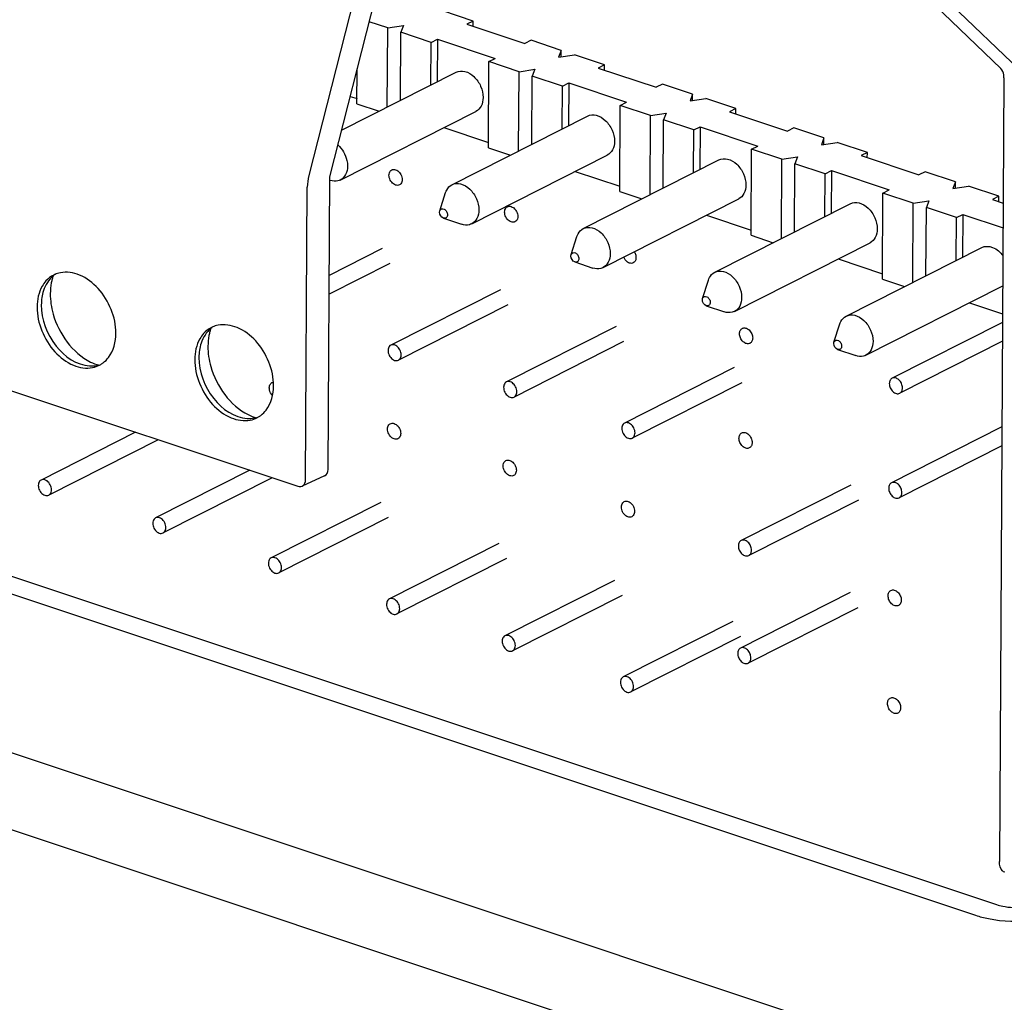
# Paper-space layout '177R0620_4_3' of a CAD drawing. Units: millimetres. Extents: x 0 to 841, y 0 to 594.
# Drawn here: x 681 to 686, y 371 to 376 of the extents above; entities that cross this region are included whole.
import ezdxf

# ---------------------------------------------------------------- set-up
doc = ezdxf.new("R2010")
doc.units = ezdxf.units.MM
doc.header["$LTSCALE"] = 46.255
doc.layers.get('0').update_dxf_attribs({"linetype": 'CONTINUOUS'})
for name, color, linetype in [('02___PRT_ALL_AXES', 7, 'CONTINUOUS'), ('CHAMFERS', 7, 'CONTINUOUS'), ('DRAFTS', 7, 'CONTINUOUS'), ('ECAD_KM10_1V500-PIP_______H090_', 7, 'CONTINUOUS'), ('ECAD_RFG022058XXX_0207-PAD2_3X2', 7, 'CONTINUOUS'), ('ROUNDS', 7, 'CONTINUOUS')]:
    doc.layers.add(name, color=color, linetype=linetype)

psp = doc.layouts.new('177R0620_4_3')

# ---------------------------------------------------------------- linework, layer by layer
at = {"color": 3, "linetype": 'CONTINUOUS'}
psp.add_line((685.7615, 370.3923), (678.5614, 372.7913), dxfattribs=at)
at = {"color": 7, "linetype": 'CONTINUOUS'}
psp.add_open_spline([(686.2016, 371.1887), (686.2123, 371.1852), (686.26, 371.1732), (686.3101, 371.1718), (686.3476, 371.176)], degree=3, knots=[0, 0, 0, 0, 0.229949, 1, 1, 1, 1], dxfattribs=at)
at = {"color": 3, "linetype": 'CONTINUOUS'}
psp.add_open_spline([(686.089, 371.1318), (686.1116, 371.1242), (686.2122, 371.099), (686.318, 371.096), (686.3972, 371.1049)], degree=3, knots=[0, 0, 0, 0, 0.229949, 1, 1, 1, 1], dxfattribs=at)
at = {"layer": '02___PRT_ALL_AXES', "color": 7, "linetype": 'CONTINUOUS'}
psp.add_line((678.5668, 373.7326), (686.2016, 371.1887), dxfattribs=at)
at = {"layer": '02___PRT_ALL_AXES', "color": 3, "linetype": 'CONTINUOUS'}
psp.add_line((678.5662, 373.6383), (686.089, 371.1318), dxfattribs=at)
at = {"layer": '02___PRT_ALL_AXES', "color": 7, "linetype": 'CONTINUOUS'}
for centre, radius, start, end in [((681.2255, 374.4284), 0.1375, 116.0268, 116.8425), ((681.2256, 374.4282), 0.1378, 113.5093, 116.0262), ((681.2266, 374.4254), 0.1408, 101.3018, 113.4507), ((682.0679, 374.1478), 0.1375, 116.0268, 116.8425), ((682.068, 374.1475), 0.1378, 113.5093, 116.0262), ((682.0691, 374.1447), 0.1408, 101.3018, 113.4507), ((681.3451, 374.1921), 0.1376, 297.6845, 304.0344), ((681.3443, 374.1932), 0.1389, 304.0389, 306.9185), ((681.3451, 374.192), 0.1374, 296.8425, 297.6803), ((682.1876, 373.9113), 0.1374, 296.8425, 297.6803), ((682.1875, 373.9114), 0.1376, 297.6845, 304.0344), ((682.1867, 373.9125), 0.1389, 304.0389, 306.9185)]:
    psp.add_arc(centre, radius, start, end, dxfattribs=at)
for points in [[(681.1634, 374.5511), (681.1479, 374.5433), (681.1337, 374.5322), (681.122, 374.5193)], [(682.0058, 374.2705), (681.9903, 374.2626), (681.9761, 374.2515), (681.9645, 374.2386)], [(681.3715, 374.057), (681.3838, 374.0595), (681.396, 374.0637), (681.4072, 374.0693)], [(682.2139, 373.7763), (682.2263, 373.7788), (682.2384, 373.783), (682.2496, 373.7886)]]:
    psp.add_open_spline(points, degree=3, dxfattribs=at)
for points, knots in [([(681.4959, 374.2401), (681.4961, 374.2831), (681.4773, 374.371), (681.4086, 374.4817), (681.312, 374.5571), (681.2328, 374.5702), (681.1991, 374.5635)], [0, 0, 0, 0, 0.264945, 0.53793, 0.787803, 1, 1, 1, 1]), ([(681.122, 374.5193), (681.1144, 374.5108), (681.0854, 374.4701), (681.0749, 374.4185), (681.0747, 374.3804)], [0, 0, 0, 0, 0.231369, 1, 1, 1, 1]), ([(681.0747, 374.3804), (681.0744, 374.3374), (681.0932, 374.2495), (681.1619, 374.1388), (681.2585, 374.0634), (681.3377, 374.0503), (681.3715, 374.057)], [0, 0, 0, 0, 0.264945, 0.53793, 0.787803, 1, 1, 1, 1]), ([(682.3383, 373.9594), (682.3386, 374.0024), (682.3198, 374.0903), (682.251, 374.201), (682.1545, 374.2764), (682.0753, 374.2895), (682.0415, 374.2828)], [0, 0, 0, 0, 0.264945, 0.53793, 0.787803, 1, 1, 1, 1]), ([(681.4277, 374.0821), (681.4385, 374.0902), (681.4804, 374.1323), (681.4956, 374.195), (681.4959, 374.2401)], [0, 0, 0, 0, 0.230031, 1, 1, 1, 1]), ([(681.9645, 374.2386), (681.9568, 374.2301), (681.9278, 374.1895), (681.9173, 374.1378), (681.9171, 374.0997)], [0, 0, 0, 0, 0.231369, 1, 1, 1, 1]), ([(681.9171, 374.0997), (681.9169, 374.0567), (681.9357, 373.9688), (682.0044, 373.8581), (682.1009, 373.7827), (682.1801, 373.7696), (682.2139, 373.7763)], [0, 0, 0, 0, 0.264945, 0.53793, 0.787803, 1, 1, 1, 1]), ([(682.2702, 373.8014), (682.2809, 373.8095), (682.3228, 373.8516), (682.3381, 373.9143), (682.3383, 373.9594)], [0, 0, 0, 0, 0.230031, 1, 1, 1, 1])]:
    psp.add_open_spline(points, degree=3, knots=knots, dxfattribs=at)
at = {"layer": 'CHAMFERS', "color": 7, "linetype": 'CONTINUOUS'}
for centre, radius, start, end in [((681.2497, 374.4376), 0.1403, 126.9739, 129.1415), ((681.4183, 374.458), 0.2725, 164.8811, 169.1356), ((681.399, 374.4632), 0.2525, 160.8373, 164.8661), ((682.2608, 374.1773), 0.2725, 164.8811, 169.1356), ((682.2414, 374.1825), 0.2525, 160.8373, 164.8661), ((682.0921, 374.1569), 0.1403, 126.9739, 129.1415), ((681.3661, 374.2081), 0.1424, 281.2033, 285.6815), ((682.2085, 373.9274), 0.1424, 281.2033, 285.6815)]:
    psp.add_arc(centre, radius, start, end, dxfattribs=at)
for points in [[(681.1297, 374.5113), (681.1209, 374.4978), (681.114, 374.483), (681.1089, 374.4677)], [(681.1611, 374.5464), (681.1489, 374.5365), (681.1383, 374.5244), (681.1297, 374.5113)], [(681.1507, 374.5094), (681.147, 374.4903), (681.1453, 374.4708), (681.1452, 374.4514)], [(681.1089, 374.4677), (681.1009, 374.4434), (681.0973, 374.4174), (681.0972, 374.3918)], [(682.0035, 374.2657), (681.9913, 374.2558), (681.9807, 374.2437), (681.9721, 374.2306)], [(681.9514, 374.187), (681.9433, 374.1627), (681.9398, 374.1367), (681.9396, 374.1111)], [(681.9721, 374.2306), (681.9633, 374.2171), (681.9564, 374.2023), (681.9514, 374.187)], [(681.9931, 374.2287), (681.9895, 374.2096), (681.9877, 374.1901), (681.9876, 374.1707)], [(681.3605, 374.0865), (681.3745, 374.0795), (681.3892, 374.0736), (681.4043, 374.0691)], [(681.3549, 374.0658), (681.3679, 374.0651), (681.381, 374.0658), (681.3938, 374.0684)], [(682.1974, 373.7851), (682.2103, 373.7844), (682.2235, 373.7852), (682.2362, 373.7877)], [(682.2029, 373.8058), (682.2169, 373.7988), (682.2316, 373.7929), (682.2467, 373.7884)]]:
    psp.add_open_spline(points, degree=3, dxfattribs=at)
for points, knots in [([(681.1452, 374.4514), (681.145, 374.4148), (681.1663, 374.2711), (681.2636, 374.135), (681.3605, 374.0865)], [0, 0, 0, 0, 0.252423, 1, 1, 1, 1]), ([(681.0972, 374.3918), (681.0968, 374.314), (681.1499, 374.1662), (681.2857, 374.0697), (681.3549, 374.0658)], [0, 0, 0, 0, 0.528879, 1, 1, 1, 1]), ([(681.9876, 374.1707), (681.9874, 374.1341), (682.0087, 373.9904), (682.106, 373.8544), (682.2029, 373.8058)], [0, 0, 0, 0, 0.252423, 1, 1, 1, 1]), ([(681.9396, 374.1111), (681.9392, 374.0333), (681.9923, 373.8855), (682.1281, 373.789), (682.1974, 373.7851)], [0, 0, 0, 0, 0.528879, 1, 1, 1, 1])]:
    psp.add_open_spline(points, degree=3, knots=knots, dxfattribs=at)
at = {"layer": 'DRAFTS', "color": 7, "linetype": 'CONTINUOUS'}
psp.add_line((682.6384, 375.075), (683.087, 376.8393), dxfattribs=at)
at = {"layer": 'ECAD_KM10_1V500-PIP_______H090_', "color": 7, "linetype": 'CONTINUOUS'}
for p, q in [((683.405, 375.9076), (683.2436, 375.9614)), ((682.9481, 375.8708), (682.8491, 375.9038)), ((682.9457, 375.4476), (682.9481, 375.8708)), ((682.9481, 375.8708), (683.032, 375.8838)), ((683.032, 375.8838), (683.0183, 375.8475)), ((683.405, 375.9076), (683.3712, 375.8905)), ((683.3712, 375.8905), (683.6801, 375.7876)), ((683.4049, 375.8793), (683.405, 375.9076)), ((683.0162, 375.4832), (683.0183, 375.8475)), ((683.1798, 375.7937), (683.0183, 375.8475)), ((683.1785, 375.5653), (683.1798, 375.7937)), ((683.1798, 375.7937), (683.2135, 375.8107)), ((683.2135, 375.8107), (683.2123, 375.5824)), ((683.2135, 375.8107), (683.5224, 375.7078)), ((683.7139, 375.8047), (683.6801, 375.7876)), ((683.8754, 375.7509), (683.7139, 375.8047)), ((683.4886, 375.6907), (683.5224, 375.7078)), ((683.8754, 375.7509), (683.8617, 375.7145)), ((683.8617, 375.7145), (683.9456, 375.7275)), ((683.8752, 375.7166), (683.8754, 375.7509)), ((684.107, 375.6737), (683.9456, 375.7275)), ((683.4861, 375.2309), (683.4886, 375.6907)), ((683.6501, 375.6369), (683.4886, 375.6907)), ((684.107, 375.6737), (684.0733, 375.6566)), ((684.0733, 375.6566), (684.3821, 375.5537)), ((684.1069, 375.6454), (684.107, 375.6737)), ((682.7018, 375.3242), (683.3139, 375.6338)), ((682.784, 375.4648), (682.7851, 375.6518)), ((683.6477, 375.2137), (683.6501, 375.6369)), ((683.6501, 375.6369), (683.734, 375.6499)), ((683.7183, 375.2493), (683.7203, 375.6135)), ((683.734, 375.6499), (683.7203, 375.6135)), ((683.8818, 375.5597), (683.7203, 375.6135)), ((683.8805, 375.3314), (683.8818, 375.5597)), ((683.8818, 375.5597), (683.9156, 375.5768)), ((683.9156, 375.5768), (683.9143, 375.3485)), ((683.9156, 375.5768), (684.2245, 375.4739)), ((684.4159, 375.5708), (684.3821, 375.5537)), ((684.5774, 375.517), (684.4159, 375.5708)), ((682.7478, 375.5053), (682.7842, 375.4931)), ((684.5774, 375.517), (684.5637, 375.4806)), ((684.5772, 375.4827), (684.5774, 375.517)), ((682.784, 375.4648), (682.9021, 375.4255)), ((684.1881, 374.997), (684.1907, 375.4568)), ((684.1907, 375.4568), (684.2245, 375.4739)), ((684.3521, 375.403), (684.1907, 375.4568)), ((684.5637, 375.4806), (684.6476, 375.4936)), ((684.8091, 375.4398), (684.6476, 375.4936)), ((682.6948, 375.0585), (683.4195, 375.425)), ((683.2913, 375.0334), (684.0159, 375.3999)), ((684.3498, 374.9797), (684.3521, 375.403)), ((684.3521, 375.403), (684.436, 375.416)), ((684.436, 375.416), (684.4223, 375.3796)), ((684.8091, 375.4398), (684.7753, 375.4227)), ((684.7753, 375.4227), (685.0842, 375.3198)), ((684.8089, 375.4115), (684.8091, 375.4398)), ((683.2484, 375.3385), (683.4862, 375.2592)), ((684.4203, 375.0154), (684.4223, 375.3796)), ((684.5838, 375.3258), (684.4223, 375.3796)), ((684.5838, 375.3258), (684.6176, 375.3429)), ((684.6176, 375.3429), (684.6163, 375.1146)), ((684.6176, 375.3429), (684.9265, 375.24)), ((684.5825, 375.0975), (684.5838, 375.3258)), ((685.118, 375.3369), (685.0842, 375.3198)), ((685.2794, 375.2831), (685.118, 375.3369)), ((684.8927, 375.2229), (684.9265, 375.24)), ((685.2794, 375.2831), (685.2658, 375.2467)), ((685.2658, 375.2467), (685.3496, 375.2597)), ((685.2792, 375.2488), (685.2794, 375.2831)), ((685.5111, 375.2059), (685.3496, 375.2597)), ((683.3969, 374.8246), (684.1215, 375.1911)), ((683.4861, 375.2309), (683.6041, 375.1916)), ((684.8901, 374.7631), (684.8927, 375.2229)), ((685.0542, 375.1691), (684.8927, 375.2229)), ((685.0542, 375.1691), (685.138, 375.1821)), ((685.138, 375.1821), (685.1244, 375.1457)), ((685.5111, 375.2059), (685.4773, 375.1888)), ((685.4773, 375.1888), (685.7862, 375.0858)), ((685.5109, 375.1776), (685.5111, 375.2059)), ((683.9933, 374.7995), (684.7179, 375.166)), ((685.0518, 374.7458), (685.0542, 375.1691)), ((685.1223, 374.7815), (685.1244, 375.1457)), ((685.2858, 375.0919), (685.1244, 375.1457)), ((683.9505, 375.1045), (684.1882, 375.0253)), ((685.2845, 374.8636), (685.2858, 375.0919)), ((685.2858, 375.0919), (685.3196, 375.109)), ((685.3196, 375.109), (685.3183, 374.8807)), ((685.3196, 375.109), (685.6285, 375.0061)), ((685.82, 375.1029), (685.7862, 375.0858)), ((685.9815, 375.0491), (685.82, 375.1029)), ((682.6383, 375.0572), (682.6411, 375.0562)), ((685.9815, 375.0491), (685.9678, 375.0128)), ((685.9678, 375.0128), (686.0517, 375.0257)), ((685.9813, 375.0149), (685.9815, 375.0491)), ((686.2131, 374.9719), (686.0517, 375.0257)), ((683.2266, 374.894), (683.2576, 374.9914)), ((684.1881, 374.997), (684.3061, 374.9577)), ((685.5921, 374.5292), (685.5947, 374.989)), ((685.5947, 374.989), (685.6285, 375.0061)), ((685.7562, 374.9352), (685.5947, 374.989)), ((686.2131, 374.9719), (686.1793, 374.9549)), ((686.213, 374.9437), (686.2131, 374.9719)), ((684.0989, 374.5906), (684.8236, 374.9572)), ((684.6953, 374.5655), (685.42, 374.9321)), ((685.7538, 374.5119), (685.7562, 374.9352)), ((685.7562, 374.9352), (685.8401, 374.9482)), ((685.8401, 374.9482), (685.8264, 374.9118)), ((686.1793, 374.9549), (686.2371, 374.9356)), ((683.2255, 374.8866), (683.2266, 374.8942)), ((684.6525, 374.8706), (684.8903, 374.7914)), ((685.8243, 374.5476), (685.8264, 374.9118)), ((685.9879, 374.858), (685.8264, 374.9118)), ((685.9879, 374.858), (686.0216, 374.8751)), ((686.0216, 374.8751), (686.0204, 374.6467)), ((686.0216, 374.8751), (686.2363, 374.8036)), ((683.2463, 374.855), (683.3431, 374.8223)), ((685.9866, 374.6297), (685.9879, 374.858)), ((684.8901, 374.7631), (685.0082, 374.7238)), ((683.9286, 374.6601), (683.9596, 374.7575)), ((684.8009, 374.3567), (685.5256, 374.7233)), ((683.9275, 374.6527), (683.9287, 374.6603)), ((685.3973, 374.3316), (686.122, 374.6982)), ((683.9483, 374.6211), (684.0451, 374.5884)), ((685.3545, 374.6367), (685.5923, 374.5575)), ((684.6306, 374.4262), (684.6617, 374.5236)), ((685.5921, 374.5292), (685.7102, 374.4899)), ((685.5029, 374.1228), (686.2276, 374.4893)), ((684.6295, 374.4188), (684.6307, 374.4264)), ((686.0565, 374.4028), (686.2337, 374.3438)), ((684.6504, 374.3872), (684.7472, 374.3545)), ((685.3326, 374.1923), (685.3637, 374.2896)), ((685.3315, 374.1849), (685.3327, 374.1924)), ((685.3524, 374.1533), (685.4492, 374.1206))]:
    psp.add_line(p, q, dxfattribs=at)
psp.add_arc((686.2006, 374.5426), 0.0598, 296.8645, 305.4631, dxfattribs=at)
for points, knots in [([(683.3139, 375.6338), (683.3278, 375.6408), (683.3653, 375.6427), (683.4135, 375.6116), (683.4483, 375.5612), (683.4581, 375.5195), (683.458, 375.499)], [0, 0, 0, 0, 0.206219, 0.45188, 0.728655, 1, 1, 1, 1]), ([(683.458, 375.499), (683.4579, 375.4835), (683.4526, 375.4539), (683.4315, 375.431), (683.4195, 375.425)], [0, 0, 0, 0, 0.536568, 1, 1, 1, 1]), ([(684.0159, 375.3999), (684.0298, 375.4069), (684.0673, 375.4088), (684.1155, 375.3777), (684.1503, 375.3273), (684.1601, 375.2856), (684.16, 375.2651)], [0, 0, 0, 0, 0.206219, 0.45188, 0.728655, 1, 1, 1, 1]), ([(682.6821, 375.2459), (682.7058, 375.2247), (682.7284, 375.1848), (682.7334, 375.1428), (682.7333, 375.1325)], [0, 0, 0, 0, 0.755326, 1, 1, 1, 1]), ([(684.16, 375.2651), (684.1599, 375.2496), (684.1546, 375.2199), (684.1335, 375.1971), (684.1215, 375.1911)], [0, 0, 0, 0, 0.536568, 1, 1, 1, 1]), ([(682.7333, 375.1325), (682.7332, 375.117), (682.7279, 375.0873), (682.7068, 375.0645), (682.6948, 375.0585)], [0, 0, 0, 0, 0.5366, 1, 1, 1, 1]), ([(684.7179, 375.166), (684.7318, 375.173), (684.7694, 375.1748), (684.8175, 375.1438), (684.8523, 375.0934), (684.8621, 375.0517), (684.862, 375.0312)], [0, 0, 0, 0, 0.206219, 0.45188, 0.728655, 1, 1, 1, 1]), ([(682.6948, 375.0585), (682.6909, 375.0565), (682.6738, 375.05), (682.6542, 375.0518), (682.6411, 375.0562)], [0, 0, 0, 0, 0.239845, 1, 1, 1, 1]), ([(683.2576, 374.9914), (683.2591, 374.996), (683.2659, 375.0129), (683.2794, 375.0273), (683.2913, 375.0334)], [0, 0, 0, 0, 0.26929, 1, 1, 1, 1]), ([(683.2913, 375.0334), (683.3052, 375.0404), (683.3427, 375.0422), (683.3908, 375.0112), (683.4256, 374.9608), (683.4354, 374.9191), (683.4353, 374.8985)], [0, 0, 0, 0, 0.206214, 0.451879, 0.72864, 1, 1, 1, 1]), ([(684.862, 375.0312), (684.8619, 375.0157), (684.8566, 374.986), (684.8355, 374.9632), (684.8236, 374.9572)], [0, 0, 0, 0, 0.536568, 1, 1, 1, 1]), ([(685.42, 374.9321), (685.4339, 374.9391), (685.4714, 374.9409), (685.5196, 374.9099), (685.5543, 374.8595), (685.5641, 374.8178), (685.564, 374.7972)], [0, 0, 0, 0, 0.206219, 0.45188, 0.728655, 1, 1, 1, 1]), ([(683.2266, 374.8942), (683.228, 374.8985), (683.2352, 374.9071), (683.2523, 374.9037), (683.2639, 374.8908), (683.2676, 374.8787), (683.2676, 374.8726)], [0, 0, 0, 0, 0.213879, 0.437812, 0.715044, 1, 1, 1, 1]), ([(683.2676, 374.8726), (683.2675, 374.8671), (683.264, 374.8548), (683.2511, 374.8534), (683.2463, 374.855)], [0, 0, 0, 0, 0.523371, 1, 1, 1, 1]), ([(683.4353, 374.8985), (683.4352, 374.883), (683.43, 374.8534), (683.4088, 374.8306), (683.3969, 374.8246)], [0, 0, 0, 0, 0.5366, 1, 1, 1, 1]), ([(683.3969, 374.8246), (683.393, 374.8226), (683.3758, 374.8161), (683.3562, 374.8179), (683.3431, 374.8223)], [0, 0, 0, 0, 0.239845, 1, 1, 1, 1]), ([(683.9596, 374.7575), (683.9611, 374.7621), (683.9679, 374.779), (683.9814, 374.7934), (683.9933, 374.7994)], [0, 0, 0, 0, 0.26929, 1, 1, 1, 1]), ([(683.9933, 374.7994), (684.0072, 374.8065), (684.0447, 374.8083), (684.0929, 374.7772), (684.1277, 374.7269), (684.1375, 374.6851), (684.1373, 374.6646)], [0, 0, 0, 0, 0.206214, 0.451879, 0.72864, 1, 1, 1, 1]), ([(685.564, 374.7972), (685.5639, 374.7818), (685.5587, 374.7521), (685.5375, 374.7293), (685.5256, 374.7233)], [0, 0, 0, 0, 0.536568, 1, 1, 1, 1]), ([(686.122, 374.6981), (686.1393, 374.7069), (686.1888, 374.7042), (686.2221, 374.6725), (686.2361, 374.653)], [0, 0, 0, 0, 0.44665, 1, 1, 1, 1]), ([(683.9287, 374.6603), (683.9301, 374.6646), (683.9372, 374.6732), (683.9543, 374.6698), (683.9659, 374.6569), (683.9696, 374.6448), (683.9696, 374.6387)], [0, 0, 0, 0, 0.213879, 0.437812, 0.715044, 1, 1, 1, 1]), ([(684.1373, 374.6646), (684.1373, 374.6491), (684.132, 374.6195), (684.1108, 374.5967), (684.0989, 374.5906)], [0, 0, 0, 0, 0.5366, 1, 1, 1, 1]), ([(683.9696, 374.6387), (683.9696, 374.6332), (683.9661, 374.6209), (683.9531, 374.6195), (683.9483, 374.6211)], [0, 0, 0, 0, 0.523371, 1, 1, 1, 1]), ([(684.0989, 374.5906), (684.095, 374.5887), (684.0778, 374.5822), (684.0583, 374.584), (684.0451, 374.5884)], [0, 0, 0, 0, 0.239845, 1, 1, 1, 1]), ([(684.6617, 374.5236), (684.6631, 374.5282), (684.67, 374.5451), (684.6834, 374.5595), (684.6953, 374.5655)], [0, 0, 0, 0, 0.26929, 1, 1, 1, 1]), ([(684.6953, 374.5655), (684.7092, 374.5726), (684.7467, 374.5744), (684.7949, 374.5433), (684.8297, 374.493), (684.8395, 374.4512), (684.8394, 374.4307)], [0, 0, 0, 0, 0.206214, 0.451879, 0.72864, 1, 1, 1, 1]), ([(684.6307, 374.4264), (684.6321, 374.4307), (684.6392, 374.4393), (684.6563, 374.4359), (684.668, 374.4229), (684.6717, 374.4109), (684.6716, 374.4048)], [0, 0, 0, 0, 0.213879, 0.437812, 0.715044, 1, 1, 1, 1]), ([(684.6716, 374.4048), (684.6716, 374.3992), (684.6681, 374.387), (684.6551, 374.3856), (684.6504, 374.3872)], [0, 0, 0, 0, 0.523371, 1, 1, 1, 1]), ([(684.8394, 374.4307), (684.8393, 374.4152), (684.834, 374.3856), (684.8129, 374.3628), (684.8009, 374.3567)], [0, 0, 0, 0, 0.5366, 1, 1, 1, 1]), ([(684.8009, 374.3567), (684.797, 374.3548), (684.7798, 374.3483), (684.7603, 374.3501), (684.7472, 374.3545)], [0, 0, 0, 0, 0.239845, 1, 1, 1, 1]), ([(685.3973, 374.3316), (685.4112, 374.3387), (685.4488, 374.3405), (685.4969, 374.3094), (685.5317, 374.2591), (685.5415, 374.2173), (685.5414, 374.1968)], [0, 0, 0, 0, 0.206214, 0.451879, 0.72864, 1, 1, 1, 1]), ([(685.3637, 374.2896), (685.3652, 374.2943), (685.372, 374.3112), (685.3855, 374.3256), (685.3973, 374.3316)], [0, 0, 0, 0, 0.26929, 1, 1, 1, 1]), ([(685.3327, 374.1925), (685.3341, 374.1968), (685.3413, 374.2054), (685.3584, 374.202), (685.37, 374.189), (685.3737, 374.177), (685.3737, 374.1709)], [0, 0, 0, 0, 0.213879, 0.437812, 0.715044, 1, 1, 1, 1]), ([(685.5414, 374.1968), (685.5413, 374.1813), (685.536, 374.1517), (685.5149, 374.1289), (685.5029, 374.1228)], [0, 0, 0, 0, 0.5366, 1, 1, 1, 1]), ([(685.3737, 374.1709), (685.3736, 374.1653), (685.3701, 374.1531), (685.3572, 374.1517), (685.3524, 374.1533)], [0, 0, 0, 0, 0.523371, 1, 1, 1, 1]), ([(685.5029, 374.1228), (685.499, 374.1208), (685.4819, 374.1144), (685.4623, 374.1162), (685.4492, 374.1206)], [0, 0, 0, 0, 0.239845, 1, 1, 1, 1])]:
    psp.add_open_spline(points, degree=3, knots=knots, dxfattribs=at)
for points in [[(683.2463, 374.855), (683.2343, 374.8591), (683.2254, 374.874), (683.2255, 374.8866)], [(683.9483, 374.6211), (683.9364, 374.6251), (683.9274, 374.6401), (683.9275, 374.6527)], [(684.6504, 374.3872), (684.6384, 374.3912), (684.6294, 374.4062), (684.6295, 374.4188)], [(685.3524, 374.1533), (685.3404, 374.1573), (685.3315, 374.1723), (685.3315, 374.1849)]]:
    psp.add_open_spline(points, degree=3, dxfattribs=at)
at = {"layer": 'ECAD_RFG022058XXX_0207-PAD2_3X2', "color": 7, "linetype": 'CONTINUOUS'}
for p, q in [((682.9185, 374.6925), (682.6355, 374.5493)), ((682.9591, 374.6122), (682.6349, 374.4482)), ((683.5503, 374.4729), (682.9646, 374.1767)), ((683.5909, 374.3926), (683.0052, 374.0964)), ((686.229, 374.296), (685.6434, 373.9998)), ((684.1681, 374.2761), (683.5824, 373.9799)), ((684.2087, 374.1958), (683.6231, 373.8996)), ((686.2329, 374.1971), (685.684, 373.9195)), ((684.7999, 374.0566), (684.2142, 373.7603)), ((684.8405, 373.9762), (684.2548, 373.68)), ((681.6009, 373.7115), (681.096, 373.4561)), ((686.2259, 373.7377), (685.6402, 373.4415)), ((681.7211, 373.6715), (681.1366, 373.3758)), ((686.2298, 373.6388), (685.6808, 373.3612)), ((682.2106, 373.5084), (681.7074, 373.2539)), ((682.3308, 373.4683), (681.7481, 373.1736)), ((685.4223, 373.4296), (684.8367, 373.1334)), ((685.463, 373.3493), (684.8773, 373.0531)), ((682.9109, 373.3369), (682.3252, 373.0406)), ((682.9515, 373.2566), (682.3658, 372.9603)), ((683.5426, 373.1173), (682.957, 372.8211)), ((683.5833, 373.037), (682.9976, 372.7408)), ((684.1605, 372.9205), (683.5748, 372.6243)), ((684.2011, 372.8402), (683.6154, 372.544)), ((685.4191, 372.8549), (684.8334, 372.5586)), ((685.4597, 372.7746), (684.874, 372.4783)), ((684.7922, 372.701), (684.2066, 372.4047)), ((684.8329, 372.6207), (684.2472, 372.3244))]:
    psp.add_line(p, q, dxfattribs=at)
psp.add_arc((682.3409, 373.9561), 0.0231, 116.8333, 124.1136, dxfattribs=at)
for points, knots in [([(682.99, 375.0315), (682.982, 375.0342), (682.9672, 375.0457), (682.9569, 375.0661), (682.9545, 375.084), (682.9562, 375.0963), (682.9613, 375.1065), (682.9669, 375.1112), (682.9699, 375.1127)], [0, 0, 0, 0, 0.253454, 0.53196, 0.665678, 0.788175, 0.89829, 1, 1, 1, 1]), ([(682.9699, 375.1127), (682.9729, 375.1142), (682.9799, 375.116), (682.987, 375.1148), (682.9904, 375.1136)], [0, 0, 0, 0, 0.480406, 1, 1, 1, 1]), ([(682.9904, 375.1136), (682.9985, 375.1109), (683.0133, 375.0994), (683.0235, 375.079), (683.0259, 375.0611), (683.0242, 375.0488), (683.0192, 375.0386), (683.0135, 375.0339), (683.0105, 375.0324)], [0, 0, 0, 0, 0.253454, 0.53196, 0.665678, 0.788175, 0.89829, 1, 1, 1, 1]), ([(683.0105, 375.0324), (683.0075, 375.0309), (683.0005, 375.0291), (682.9934, 375.0303), (682.99, 375.0315)], [0, 0, 0, 0, 0.480406, 1, 1, 1, 1]), ([(683.5877, 374.9159), (683.5907, 374.9174), (683.5978, 374.9191), (683.6048, 374.9179), (683.6083, 374.9168)], [0, 0, 0, 0, 0.480406, 1, 1, 1, 1]), ([(683.6078, 374.8347), (683.5998, 374.8374), (683.585, 374.8489), (683.5747, 374.8693), (683.5724, 374.8872), (683.574, 374.8995), (683.5791, 374.9097), (683.5847, 374.9144), (683.5877, 374.9159)], [0, 0, 0, 0, 0.253454, 0.53196, 0.665678, 0.788175, 0.89829, 1, 1, 1, 1]), ([(683.6083, 374.9168), (683.6163, 374.9141), (683.6311, 374.9026), (683.6414, 374.8821), (683.6437, 374.8643), (683.6421, 374.852), (683.637, 374.8418), (683.6314, 374.8371), (683.6283, 374.8356)], [0, 0, 0, 0, 0.253454, 0.53196, 0.665678, 0.788175, 0.89829, 1, 1, 1, 1]), ([(683.6283, 374.8356), (683.6253, 374.8341), (683.6183, 374.8323), (683.6113, 374.8335), (683.6078, 374.8347)], [0, 0, 0, 0, 0.480406, 1, 1, 1, 1]), ([(684.2659, 374.6752), (684.2692, 374.6698), (684.2741, 374.6585), (684.2758, 374.6409), (684.2715, 374.6254), (684.2642, 374.6181), (684.2601, 374.616)], [0, 0, 0, 0, 0.286046, 0.554932, 0.791323, 1, 1, 1, 1]), ([(684.2396, 374.6151), (684.2363, 374.6162), (684.223, 374.6229), (684.2134, 374.6358), (684.2091, 374.6464)], [0, 0, 0, 0, 0.230412, 1, 1, 1, 1]), ([(684.2601, 374.616), (684.2571, 374.6145), (684.2501, 374.6128), (684.243, 374.614), (684.2396, 374.6151)], [0, 0, 0, 0, 0.480406, 1, 1, 1, 1]), ([(684.8837, 374.1862), (684.881, 374.1848), (684.875, 374.1832), (684.8616, 374.1845), (684.8453, 374.1947), (684.832, 374.2141), (684.8282, 374.2301), (684.8283, 374.238)], [0, 0, 0, 0, 0.101145, 0.208867, 0.453718, 0.729584, 1, 1, 1, 1]), ([(684.8283, 374.238), (684.8283, 374.244), (684.8303, 374.2554), (684.8385, 374.2642), (684.8431, 374.2665)], [0, 0, 0, 0, 0.536538, 1, 1, 1, 1]), ([(684.8431, 374.2665), (684.8457, 374.2678), (684.8517, 374.2695), (684.8651, 374.2682), (684.8814, 374.258), (684.8947, 374.2386), (684.8985, 374.2225), (684.8985, 374.2146)], [0, 0, 0, 0, 0.101145, 0.208867, 0.453718, 0.729584, 1, 1, 1, 1]), ([(684.8985, 374.2146), (684.8984, 374.2087), (684.8964, 374.1973), (684.8883, 374.1885), (684.8837, 374.1862)], [0, 0, 0, 0, 0.536538, 1, 1, 1, 1]), ([(682.9646, 374.1767), (682.9616, 374.1752), (682.956, 374.1705), (682.9509, 374.1602), (682.9492, 374.148), (682.9516, 374.1301), (682.9619, 374.1097), (682.9767, 374.0981), (682.9847, 374.0955)], [0, 0, 0, 0, 0.10171, 0.211825, 0.334322, 0.46804, 0.746546, 1, 1, 1, 1]), ([(682.9852, 374.1776), (682.9817, 374.1787), (682.9746, 374.1799), (682.9676, 374.1782), (682.9646, 374.1767)], [0, 0, 0, 0, 0.519594, 1, 1, 1, 1]), ([(683.0052, 374.0964), (683.0083, 374.0979), (683.0139, 374.1026), (683.0189, 374.1128), (683.0206, 374.1251), (683.0182, 374.1429), (683.008, 374.1634), (682.9932, 374.1749), (682.9852, 374.1776)], [0, 0, 0, 0, 0.10171, 0.211825, 0.334322, 0.46804, 0.746546, 1, 1, 1, 1]), ([(682.9847, 374.0955), (682.9881, 374.0943), (682.9952, 374.0931), (683.0022, 374.0949), (683.0052, 374.0964)], [0, 0, 0, 0, 0.519594, 1, 1, 1, 1]), ([(682.3168, 373.9372), (682.3153, 373.9445), (682.3148, 373.9589), (682.3228, 373.9717), (682.328, 373.9752)], [0, 0, 0, 0, 0.545338, 1, 1, 1, 1]), ([(683.5824, 373.9799), (683.5794, 373.9783), (683.5738, 373.9736), (683.5687, 373.9634), (683.5671, 373.9512), (683.5694, 373.9333), (683.5797, 373.9129), (683.5945, 373.9013), (683.6025, 373.8987)], [0, 0, 0, 0, 0.10171, 0.211825, 0.334322, 0.46804, 0.746546, 1, 1, 1, 1]), ([(683.603, 373.9808), (683.5995, 373.9819), (683.5925, 373.9831), (683.5854, 373.9814), (683.5824, 373.9799)], [0, 0, 0, 0, 0.519594, 1, 1, 1, 1]), ([(683.6231, 373.8996), (683.6261, 373.9011), (683.6317, 373.9058), (683.6368, 373.916), (683.6384, 373.9283), (683.6361, 373.9461), (683.6258, 373.9666), (683.611, 373.9781), (683.603, 373.9808)], [0, 0, 0, 0, 0.10171, 0.211825, 0.334322, 0.46804, 0.746546, 1, 1, 1, 1]), ([(685.6286, 373.9714), (685.6285, 373.9635), (685.6323, 373.9474), (685.6456, 373.928), (685.6619, 373.9178), (685.6753, 373.9165), (685.6813, 373.9182), (685.684, 373.9195)], [0, 0, 0, 0, 0.270416, 0.546282, 0.791133, 0.898855, 1, 1, 1, 1]), ([(685.6434, 373.9998), (685.6388, 373.9975), (685.6306, 373.9887), (685.6286, 373.9773), (685.6286, 373.9714)], [0, 0, 0, 0, 0.463462, 1, 1, 1, 1]), ([(685.6988, 373.948), (685.6988, 373.9559), (685.695, 373.9719), (685.6817, 373.9913), (685.6654, 374.0015), (685.652, 374.0028), (685.646, 374.0011), (685.6434, 373.9998)], [0, 0, 0, 0, 0.270416, 0.546282, 0.791133, 0.898855, 1, 1, 1, 1]), ([(685.684, 373.9195), (685.6886, 373.9218), (685.6967, 373.9306), (685.6987, 373.942), (685.6988, 373.948)], [0, 0, 0, 0, 0.463462, 1, 1, 1, 1]), ([(683.6025, 373.8987), (683.606, 373.8975), (683.613, 373.8963), (683.6201, 373.898), (683.6231, 373.8996)], [0, 0, 0, 0, 0.519594, 1, 1, 1, 1]), ([(682.9622, 373.7571), (682.9652, 373.7586), (682.9723, 373.7604), (682.9793, 373.7592), (682.9828, 373.758)], [0, 0, 0, 0, 0.480406, 1, 1, 1, 1]), ([(684.2142, 373.7603), (684.2112, 373.7588), (684.2056, 373.7541), (684.2005, 373.7439), (684.1989, 373.7316), (684.2012, 373.7138), (684.2115, 373.6933), (684.2263, 373.6818), (684.2343, 373.6791)], [0, 0, 0, 0, 0.10171, 0.211825, 0.334322, 0.46804, 0.746546, 1, 1, 1, 1]), ([(684.2348, 373.7612), (684.2313, 373.7624), (684.2242, 373.7636), (684.2172, 373.7618), (684.2142, 373.7603)], [0, 0, 0, 0, 0.519594, 1, 1, 1, 1]), ([(684.2548, 373.68), (684.2579, 373.6815), (684.2635, 373.6862), (684.2685, 373.6965), (684.2702, 373.7087), (684.2678, 373.7266), (684.2576, 373.747), (684.2428, 373.7585), (684.2348, 373.7612)], [0, 0, 0, 0, 0.10171, 0.211825, 0.334322, 0.46804, 0.746546, 1, 1, 1, 1]), ([(682.9823, 373.6759), (682.9743, 373.6786), (682.9595, 373.6901), (682.9492, 373.7106), (682.9469, 373.7284), (682.9485, 373.7407), (682.9536, 373.7509), (682.9592, 373.7556), (682.9622, 373.7571)], [0, 0, 0, 0, 0.253454, 0.53196, 0.665678, 0.788175, 0.89829, 1, 1, 1, 1]), ([(682.9828, 373.758), (682.9908, 373.7553), (683.0056, 373.7438), (683.0159, 373.7234), (683.0182, 373.7055), (683.0166, 373.6932), (683.0115, 373.683), (683.0059, 373.6783), (683.0029, 373.6768)], [0, 0, 0, 0, 0.253454, 0.53196, 0.665678, 0.788175, 0.89829, 1, 1, 1, 1]), ([(684.8251, 373.6797), (684.8251, 373.6856), (684.8272, 373.697), (684.8353, 373.7058), (684.8399, 373.7081)], [0, 0, 0, 0, 0.536538, 1, 1, 1, 1]), ([(684.8399, 373.7081), (684.8425, 373.7095), (684.8486, 373.7112), (684.862, 373.7099), (684.8783, 373.6996), (684.8916, 373.6802), (684.8954, 373.6642), (684.8953, 373.6563)], [0, 0, 0, 0, 0.101145, 0.208867, 0.453718, 0.729584, 1, 1, 1, 1]), ([(683.0029, 373.6768), (682.9999, 373.6753), (682.9928, 373.6736), (682.9858, 373.6748), (682.9823, 373.6759)], [0, 0, 0, 0, 0.480406, 1, 1, 1, 1]), ([(684.2343, 373.6791), (684.2377, 373.678), (684.2448, 373.6768), (684.2518, 373.6785), (684.2548, 373.68)], [0, 0, 0, 0, 0.519594, 1, 1, 1, 1]), ([(684.8805, 373.6278), (684.8779, 373.6265), (684.8718, 373.6248), (684.8584, 373.6261), (684.8421, 373.6363), (684.8289, 373.6558), (684.8251, 373.6718), (684.8251, 373.6797)], [0, 0, 0, 0, 0.101145, 0.208867, 0.453718, 0.729584, 1, 1, 1, 1]), ([(684.8953, 373.6563), (684.8953, 373.6503), (684.8932, 373.6389), (684.8851, 373.6302), (684.8805, 373.6278)], [0, 0, 0, 0, 0.536538, 1, 1, 1, 1]), ([(683.6002, 373.4791), (683.5921, 373.4818), (683.5773, 373.4933), (683.5671, 373.5137), (683.5647, 373.5316), (683.5664, 373.5439), (683.5714, 373.5541), (683.5771, 373.5588), (683.5801, 373.5603)], [0, 0, 0, 0, 0.253454, 0.53196, 0.665678, 0.788175, 0.89829, 1, 1, 1, 1]), ([(683.5801, 373.5603), (683.5831, 373.5618), (683.5901, 373.5636), (683.5972, 373.5624), (683.6006, 373.5612)], [0, 0, 0, 0, 0.480406, 1, 1, 1, 1]), ([(683.6006, 373.5612), (683.6086, 373.5585), (683.6234, 373.547), (683.6337, 373.5266), (683.6361, 373.5087), (683.6344, 373.4964), (683.6293, 373.4862), (683.6237, 373.4815), (683.6207, 373.48)], [0, 0, 0, 0, 0.253454, 0.53196, 0.665678, 0.788175, 0.89829, 1, 1, 1, 1]), ([(681.096, 373.4561), (681.093, 373.4546), (681.0873, 373.4499), (681.0823, 373.4397), (681.0806, 373.4274), (681.083, 373.4096), (681.0932, 373.3891), (681.108, 373.3776), (681.1161, 373.3749)], [0, 0, 0, 0, 0.10171, 0.211825, 0.334322, 0.46804, 0.746546, 1, 1, 1, 1]), ([(681.1165, 373.457), (681.1131, 373.4582), (681.106, 373.4594), (681.099, 373.4577), (681.096, 373.4561)], [0, 0, 0, 0, 0.519594, 1, 1, 1, 1]), ([(681.1366, 373.3758), (681.1396, 373.3774), (681.1452, 373.3821), (681.1503, 373.3923), (681.152, 373.4045), (681.1496, 373.4224), (681.1393, 373.4428), (681.1245, 373.4544), (681.1165, 373.457)], [0, 0, 0, 0, 0.10171, 0.211825, 0.334322, 0.46804, 0.746546, 1, 1, 1, 1]), ([(683.6207, 373.48), (683.6177, 373.4785), (683.6107, 373.4767), (683.6036, 373.478), (683.6002, 373.4791)], [0, 0, 0, 0, 0.480406, 1, 1, 1, 1]), ([(685.6956, 373.3896), (685.6957, 373.3975), (685.6919, 373.4136), (685.6786, 373.433), (685.6623, 373.4432), (685.6489, 373.4445), (685.6428, 373.4428), (685.6402, 373.4415)], [0, 0, 0, 0, 0.270416, 0.546282, 0.791133, 0.898855, 1, 1, 1, 1]), ([(685.6402, 373.4415), (685.6356, 373.4392), (685.6275, 373.4304), (685.6255, 373.419), (685.6254, 373.413)], [0, 0, 0, 0, 0.463462, 1, 1, 1, 1]), ([(685.6254, 373.413), (685.6254, 373.4051), (685.6292, 373.3891), (685.6424, 373.3697), (685.6587, 373.3595), (685.6721, 373.3582), (685.6782, 373.3598), (685.6808, 373.3612)], [0, 0, 0, 0, 0.270416, 0.546282, 0.791133, 0.898855, 1, 1, 1, 1]), ([(681.1161, 373.3749), (681.1195, 373.3738), (681.1266, 373.3726), (681.1336, 373.3743), (681.1366, 373.3758)], [0, 0, 0, 0, 0.519594, 1, 1, 1, 1]), ([(684.2319, 373.2595), (684.2239, 373.2622), (684.2091, 373.2738), (684.1988, 373.2942), (684.1965, 373.312), (684.1981, 373.3243), (684.2032, 373.3345), (684.2088, 373.3392), (684.2119, 373.3408)], [0, 0, 0, 0, 0.253454, 0.53196, 0.665678, 0.788175, 0.89829, 1, 1, 1, 1]), ([(684.2119, 373.3408), (684.2148, 373.3423), (684.2219, 373.344), (684.2289, 373.3428), (684.2324, 373.3417)], [0, 0, 0, 0, 0.480406, 1, 1, 1, 1]), ([(684.2324, 373.3417), (684.2404, 373.339), (684.2552, 373.3274), (684.2655, 373.307), (684.2678, 373.2892), (684.2662, 373.2769), (684.2611, 373.2667), (684.2555, 373.262), (684.2525, 373.2604)], [0, 0, 0, 0, 0.253454, 0.53196, 0.665678, 0.788175, 0.89829, 1, 1, 1, 1]), ([(685.6808, 373.3612), (685.6854, 373.3635), (685.6936, 373.3723), (685.6956, 373.3837), (685.6956, 373.3896)], [0, 0, 0, 0, 0.463462, 1, 1, 1, 1]), ([(681.7075, 373.2539), (681.7044, 373.2524), (681.6988, 373.2476), (681.6937, 373.2374), (681.6921, 373.2252), (681.6944, 373.2073), (681.7047, 373.1869), (681.7195, 373.1753), (681.7275, 373.1727)], [0, 0, 0, 0, 0.10171, 0.211825, 0.334322, 0.46804, 0.746546, 1, 1, 1, 1]), ([(681.728, 373.2548), (681.7245, 373.2559), (681.7175, 373.2571), (681.7104, 373.2554), (681.7075, 373.2539)], [0, 0, 0, 0, 0.519594, 1, 1, 1, 1]), ([(681.7481, 373.1736), (681.7511, 373.1751), (681.7567, 373.1798), (681.7618, 373.19), (681.7634, 373.2023), (681.7611, 373.2201), (681.7508, 373.2406), (681.736, 373.2521), (681.728, 373.2548)], [0, 0, 0, 0, 0.10171, 0.211825, 0.334322, 0.46804, 0.746546, 1, 1, 1, 1]), ([(684.2525, 373.2604), (684.2495, 373.2589), (684.2424, 373.2572), (684.2354, 373.2584), (684.2319, 373.2595)], [0, 0, 0, 0, 0.480406, 1, 1, 1, 1]), ([(681.7275, 373.1727), (681.731, 373.1715), (681.738, 373.1703), (681.7451, 373.1721), (681.7481, 373.1736)], [0, 0, 0, 0, 0.519594, 1, 1, 1, 1]), ([(684.8367, 373.1334), (684.8321, 373.1311), (684.8239, 373.1223), (684.8219, 373.1109), (684.8219, 373.1049)], [0, 0, 0, 0, 0.463462, 1, 1, 1, 1]), ([(684.8921, 373.0815), (684.8921, 373.0894), (684.8883, 373.1055), (684.875, 373.1249), (684.8587, 373.1351), (684.8453, 373.1364), (684.8393, 373.1347), (684.8367, 373.1334)], [0, 0, 0, 0, 0.270416, 0.546282, 0.791133, 0.898855, 1, 1, 1, 1]), ([(684.8219, 373.1049), (684.8218, 373.097), (684.8256, 373.081), (684.8389, 373.0616), (684.8552, 373.0514), (684.8686, 373.0501), (684.8746, 373.0518), (684.8773, 373.0531)], [0, 0, 0, 0, 0.270416, 0.546282, 0.791133, 0.898855, 1, 1, 1, 1]), ([(684.8773, 373.0531), (684.8819, 373.0554), (684.89, 373.0642), (684.892, 373.0756), (684.8921, 373.0815)], [0, 0, 0, 0, 0.463462, 1, 1, 1, 1]), ([(682.3252, 373.0407), (682.3222, 373.0391), (682.3165, 373.0344), (682.3115, 373.0242), (682.3098, 373.0119), (682.3122, 372.9941), (682.3225, 372.9737), (682.3372, 372.9621), (682.3453, 372.9594)], [0, 0, 0, 0, 0.10171, 0.211825, 0.334322, 0.46804, 0.746546, 1, 1, 1, 1]), ([(682.3457, 373.0415), (682.3423, 373.0427), (682.3352, 373.0439), (682.3282, 373.0422), (682.3252, 373.0407)], [0, 0, 0, 0, 0.519594, 1, 1, 1, 1]), ([(682.3658, 372.9603), (682.3688, 372.9619), (682.3744, 372.9666), (682.3795, 372.9768), (682.3812, 372.9891), (682.3788, 373.0069), (682.3685, 373.0273), (682.3537, 373.0389), (682.3457, 373.0415)], [0, 0, 0, 0, 0.10171, 0.211825, 0.334322, 0.46804, 0.746546, 1, 1, 1, 1]), ([(682.3453, 372.9594), (682.3487, 372.9583), (682.3558, 372.9571), (682.3628, 372.9588), (682.3658, 372.9603)], [0, 0, 0, 0, 0.519594, 1, 1, 1, 1]), ([(685.6222, 372.8383), (685.6222, 372.8442), (685.6242, 372.8556), (685.6324, 372.8644), (685.637, 372.8667)], [0, 0, 0, 0, 0.536538, 1, 1, 1, 1]), ([(685.637, 372.8667), (685.6396, 372.8681), (685.6456, 372.8697), (685.659, 372.8684), (685.6754, 372.8582), (685.6886, 372.8388), (685.6924, 372.8228), (685.6924, 372.8149)], [0, 0, 0, 0, 0.101145, 0.208867, 0.453718, 0.729584, 1, 1, 1, 1]), ([(682.957, 372.8211), (682.9539, 372.8196), (682.9483, 372.8149), (682.9433, 372.8047), (682.9416, 372.7924), (682.9439, 372.7745), (682.9542, 372.7541), (682.969, 372.7426), (682.977, 372.7399)], [0, 0, 0, 0, 0.10171, 0.211825, 0.334322, 0.46804, 0.746546, 1, 1, 1, 1]), ([(682.9775, 372.822), (682.9741, 372.8231), (682.967, 372.8244), (682.96, 372.8226), (682.957, 372.8211)], [0, 0, 0, 0, 0.519594, 1, 1, 1, 1]), ([(682.9976, 372.7408), (683.0006, 372.7423), (683.0062, 372.747), (683.0113, 372.7572), (683.0129, 372.7695), (683.0106, 372.7873), (683.0003, 372.8078), (682.9855, 372.8193), (682.9775, 372.822)], [0, 0, 0, 0, 0.10171, 0.211825, 0.334322, 0.46804, 0.746546, 1, 1, 1, 1]), ([(685.6776, 372.7864), (685.6749, 372.7851), (685.6689, 372.7834), (685.6555, 372.7847), (685.6392, 372.7949), (685.6259, 372.8144), (685.6221, 372.8304), (685.6222, 372.8383)], [0, 0, 0, 0, 0.101145, 0.208867, 0.453718, 0.729584, 1, 1, 1, 1]), ([(685.6924, 372.8149), (685.6923, 372.8089), (685.6903, 372.7975), (685.6822, 372.7887), (685.6776, 372.7864)], [0, 0, 0, 0, 0.536538, 1, 1, 1, 1]), ([(682.977, 372.7399), (682.9805, 372.7387), (682.9875, 372.7375), (682.9946, 372.7393), (682.9976, 372.7408)], [0, 0, 0, 0, 0.519594, 1, 1, 1, 1]), ([(683.5748, 372.6243), (683.5718, 372.6228), (683.5661, 372.6181), (683.5611, 372.6078), (683.5594, 372.5956), (683.5618, 372.5777), (683.5721, 372.5573), (683.5868, 372.5458), (683.5949, 372.5431)], [0, 0, 0, 0, 0.10171, 0.211825, 0.334322, 0.46804, 0.746546, 1, 1, 1, 1]), ([(683.5953, 372.6252), (683.5919, 372.6263), (683.5848, 372.6275), (683.5778, 372.6258), (683.5748, 372.6243)], [0, 0, 0, 0, 0.519594, 1, 1, 1, 1]), ([(683.6154, 372.544), (683.6184, 372.5455), (683.6241, 372.5502), (683.6291, 372.5604), (683.6308, 372.5727), (683.6284, 372.5905), (683.6181, 372.611), (683.6034, 372.6225), (683.5953, 372.6252)], [0, 0, 0, 0, 0.10171, 0.211825, 0.334322, 0.46804, 0.746546, 1, 1, 1, 1]), ([(684.8334, 372.5587), (684.8288, 372.5563), (684.8207, 372.5475), (684.8187, 372.5362), (684.8186, 372.5302)], [0, 0, 0, 0, 0.463462, 1, 1, 1, 1]), ([(684.8888, 372.5068), (684.8889, 372.5147), (684.8851, 372.5307), (684.8718, 372.5501), (684.8555, 372.5604), (684.8421, 372.5617), (684.836, 372.56), (684.8334, 372.5587)], [0, 0, 0, 0, 0.270416, 0.546282, 0.791133, 0.898855, 1, 1, 1, 1]), ([(683.5949, 372.5431), (683.5983, 372.5419), (683.6054, 372.5407), (683.6124, 372.5425), (683.6154, 372.544)], [0, 0, 0, 0, 0.519594, 1, 1, 1, 1]), ([(684.8186, 372.5302), (684.8186, 372.5223), (684.8224, 372.5063), (684.8356, 372.4868), (684.8519, 372.4766), (684.8654, 372.4753), (684.8714, 372.477), (684.874, 372.4783)], [0, 0, 0, 0, 0.270416, 0.546282, 0.791133, 0.898855, 1, 1, 1, 1]), ([(684.874, 372.4783), (684.8786, 372.4807), (684.8868, 372.4894), (684.8888, 372.5008), (684.8888, 372.5068)], [0, 0, 0, 0, 0.463462, 1, 1, 1, 1]), ([(684.2066, 372.4047), (684.2035, 372.4032), (684.1979, 372.3985), (684.1929, 372.3883), (684.1912, 372.376), (684.1935, 372.3582), (684.2038, 372.3377), (684.2186, 372.3262), (684.2266, 372.3235)], [0, 0, 0, 0, 0.10171, 0.211825, 0.334322, 0.46804, 0.746546, 1, 1, 1, 1]), ([(684.2271, 372.4056), (684.2237, 372.4068), (684.2166, 372.408), (684.2096, 372.4063), (684.2066, 372.4047)], [0, 0, 0, 0, 0.519594, 1, 1, 1, 1]), ([(684.2472, 372.3244), (684.2502, 372.326), (684.2558, 372.3307), (684.2609, 372.3409), (684.2625, 372.3531), (684.2602, 372.371), (684.2499, 372.3914), (684.2351, 372.403), (684.2271, 372.4056)], [0, 0, 0, 0, 0.10171, 0.211825, 0.334322, 0.46804, 0.746546, 1, 1, 1, 1]), ([(684.2266, 372.3235), (684.2301, 372.3224), (684.2372, 372.3212), (684.2442, 372.3229), (684.2472, 372.3244)], [0, 0, 0, 0, 0.519594, 1, 1, 1, 1]), ([(685.6189, 372.2635), (685.619, 372.2695), (685.621, 372.2809), (685.6291, 372.2897), (685.6337, 372.292)], [0, 0, 0, 0, 0.536538, 1, 1, 1, 1]), ([(685.6337, 372.292), (685.6364, 372.2933), (685.6424, 372.295), (685.6558, 372.2937), (685.6721, 372.2835), (685.6854, 372.2641), (685.6892, 372.248), (685.6891, 372.2401)], [0, 0, 0, 0, 0.101145, 0.208867, 0.453718, 0.729584, 1, 1, 1, 1]), ([(685.6743, 372.2117), (685.6717, 372.2103), (685.6657, 372.2087), (685.6523, 372.21), (685.6359, 372.2202), (685.6227, 372.2396), (685.6189, 372.2556), (685.6189, 372.2635)], [0, 0, 0, 0, 0.101145, 0.208867, 0.453718, 0.729584, 1, 1, 1, 1]), ([(685.6891, 372.2401), (685.6891, 372.2342), (685.6871, 372.2228), (685.6789, 372.214), (685.6743, 372.2117)], [0, 0, 0, 0, 0.536538, 1, 1, 1, 1])]:
    psp.add_open_spline(points, degree=3, knots=knots, dxfattribs=at)
for points in [[(682.3305, 373.9767), (682.3322, 373.9776), (682.3341, 373.9782), (682.3361, 373.9786)], [(682.3314, 373.9085), (682.3242, 373.9165), (682.319, 373.9267), (682.3168, 373.9372)]]:
    psp.add_open_spline(points, degree=3, dxfattribs=at)
at = {"layer": 'ROUNDS', "color": 7, "linetype": 'CONTINUOUS'}
for p, q in [((682.8601, 376.394), (682.5268, 375.0831)), ((686.2247, 375.6541), (685.6989, 376.1589)), ((675.4504, 375.7608), (682.4672, 373.4229)), ((686.2409, 375.6044), (686.2172, 371.4181)), ((682.6296, 373.5126), (682.6384, 375.075)), ((682.5096, 373.4581), (682.5184, 375.0205)), ((682.6108, 373.478), (682.4908, 373.4234)), ((686.0599, 369.8806), (678.4219, 372.4256))]:
    psp.add_line(p, q, dxfattribs=at)
at = {"layer": 'ROUNDS', "color": 3, "linetype": 'CONTINUOUS'}
psp.add_line((686.3651, 375.6073), (685.8393, 376.1121), dxfattribs=at)
at = {"layer": 'ROUNDS', "color": 7, "linetype": 'CONTINUOUS'}
for centre, major_axis, ratio, start_param, end_param in [((682.6384, 375.075), (0.0627, 0.1688), 0.60614, -4.537645, -4.170471), ((682.5874, 373.5267), (-0.0245, 0.0482), 0.713267, -3.172637, -2.196416), ((682.4674, 373.4721), (-0.0245, 0.0482), 0.713267, 2.515973, 4.086769)]:
    psp.add_ellipse(centre, major_axis=major_axis, ratio=ratio, start_param=start_param, end_param=end_param, dxfattribs=at)
for points, knots in [([(686.2409, 375.6044), (686.2409, 375.6095), (686.2399, 375.627), (686.2337, 375.6454), (686.2247, 375.6541)], [0, 0, 0, 0, 0.292638, 1, 1, 1, 1]), ([(686.2451, 371.3612), (686.2408, 371.3626), (686.2215, 371.375), (686.2171, 371.4006), (686.2172, 371.4181)], [0, 0, 0, 0, 0.206599, 1, 1, 1, 1])]:
    psp.add_open_spline(points, degree=3, knots=knots, dxfattribs=at)

doc.saveas('drawing.dxf')
